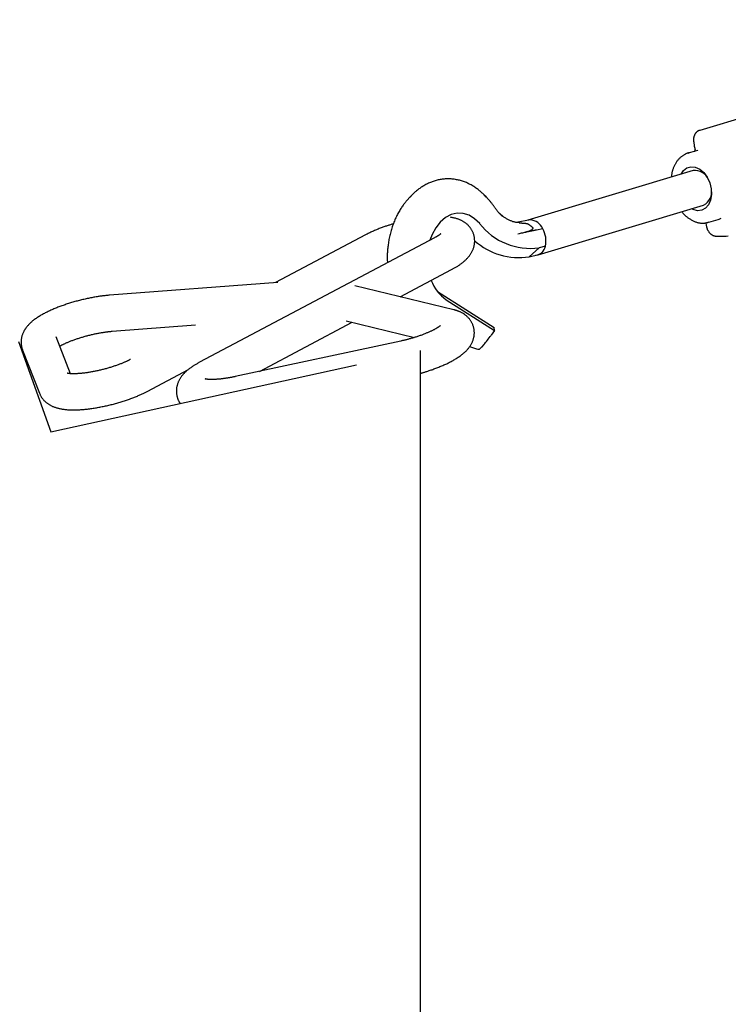
# Model space of a CAD drawing. Extents: x -14023 to 3838, y -2414 to 1645.
# Drawn here: x 2107 to 2264, y 979 to 1197 of the extents above; entities that cross this region are included whole.
import ezdxf

# ---------------------------------------------------------------- set-up
doc = ezdxf.new("R2010")
doc.units = 0

msp = doc.modelspace()

# ---------------------------------------------------------------- linework, layer by layer
at = {"color": 7, "linetype": 'Continuous'}
for p, q in [((2339.05, 1196.95), (2257.44, 1172.41)), ((2256.93, 1167.97), (2254.85, 1167.35)), ((2256.11, 1169.87), (2256.25, 1168.89)), ((2256.25, 1168.89), (2256.36, 1168.45)), ((2257.03, 1168), (2256.93, 1167.97)), ((2256, 1163.52), (2219.34, 1152.5)), ((2193.27, 1157.67), (2192.9, 1157.28)), ((2193.75, 1158.14), (2193.27, 1157.67)), ((2210.11, 1157.67), (2209.64, 1158.14)), ((2210.11, 1157.67), (2210.34, 1157.44)), ((2221.64, 1144.84), (2258.31, 1155.86)), ((2219.91, 1152.58), (2216.79, 1151.98)), ((2259.46, 1152.03), (2261.53, 1152.65)), ((2217.4, 1151.95), (2217.31, 1151.96)), ((2222.66, 1150.61), (2221.26, 1150.31)), ((2258.8, 1151.92), (2258.9, 1151.29)), ((2259.46, 1152.03), (2259.28, 1151.98)), ((2198.69, 1148.6), (2146.61, 1120.99)), ((2183.36, 1149.24), (2163.42, 1138.67)), ((2261.17, 1148.97), (2263.29, 1148.97)), ((2263.29, 1148.97), (2263.77, 1149.05)), ((2219.68, 1144.41), (2221.85, 1146.39)), ((2223.24, 1146.72), (2221.85, 1146.39)), ((2219.68, 1144.41), (2220.51, 1144.61)), ((2220.51, 1144.61), (2221.55, 1144.81)), ((2191.08, 1135.51), (2202.44, 1141.53)), ((2163.95, 1138.71), (2126.63, 1135.85)), ((2202.93, 1132.64), (2181.01, 1137.95)), ((2199.24, 1136.79), (2199.36, 1136.71)), ((2199.36, 1136.71), (2211.93, 1128.71)), ((2201.25, 1134.86), (2211.95, 1128.06)), ((2127.24, 1127.87), (2145.73, 1129.29)), ((2159.89, 1118.97), (2180.42, 1129.86)), ((2179.13, 1130.18), (2194.24, 1126.52)), ((2211.95, 1128.06), (2211.93, 1128.71)), ((2118.02, 1118.47), (2114.83, 1126.61)), ((2211.95, 1128.06), (2211.2, 1126.98)), ((2106.45, 1125.58), (2113.62, 1105.55)), ((2191.2, 1125.71), (2154.53, 1117.82)), ((2206.46, 1124.46), (2207.99, 1123.99)), ((2209.64, 1124.97), (2209.06, 1124.34)), ((2107.38, 1123.69), (2111.13, 1114.13)), ((2113.62, 1105.55), (2181.38, 1120.46)), ((2135.02, 1114.55), (2144.15, 1119.39))]:
    msp.add_line(p, q, dxfattribs=at)
for points in [[(2257.46, 1172.41), (2257.42, 1172.4), (2257.38, 1172.4), (2257.35, 1172.39), (2257.31, 1172.38), (2257.27, 1172.37), (2257.23, 1172.36), (2257.19, 1172.34), (2257.14, 1172.32), (2257.1, 1172.3), (2257.05, 1172.27), (2257, 1172.24), (2256.95, 1172.2), (2256.9, 1172.16), (2256.85, 1172.12), (2256.79, 1172.07), (2256.74, 1172.02), (2256.69, 1171.96), (2256.63, 1171.9), (2256.58, 1171.84), (2256.53, 1171.77), (2256.48, 1171.7), (2256.43, 1171.63), (2256.38, 1171.55), (2256.34, 1171.47), (2256.29, 1171.39), (2256.26, 1171.3), (2256.22, 1171.21), (2256.19, 1171.12), (2256.16, 1171.02), (2256.14, 1170.93), (2256.12, 1170.83), (2256.1, 1170.73), (2256.09, 1170.62), (2256.09, 1170.52), (2256.08, 1170.41), (2256.08, 1170.31), (2256.09, 1170.2), (2256.09, 1170.09), (2256.1, 1169.98), (2256.11, 1169.87)], [(2256.34, 1168.44), (2256.35, 1168.41), (2256.36, 1168.37), (2256.37, 1168.34), (2256.38, 1168.3), (2256.38, 1168.27), (2256.39, 1168.23), (2256.39, 1168.2), (2256.4, 1168.16), (2256.4, 1168.13), (2256.39, 1168.09), (2256.39, 1168.06), (2256.38, 1168.03), (2256.38, 1167.99), (2256.37, 1167.96), (2256.36, 1167.93), (2256.35, 1167.91), (2256.34, 1167.88), (2256.33, 1167.85), (2256.32, 1167.83), (2256.31, 1167.81), (2256.3, 1167.79), (2256.29, 1167.77), (2256.28, 1167.75), (2256.27, 1167.74), (2256.26, 1167.72), (2256.25, 1167.71), (2256.24, 1167.7), (2256.23, 1167.69), (2256.23, 1167.68), (2256.22, 1167.67), (2256.22, 1167.67), (2256.21, 1167.66), (2256.21, 1167.66), (2256.21, 1167.66), (2256.2, 1167.65), (2256.2, 1167.65), (2256.2, 1167.65), (2256.2, 1167.65), (2256.2, 1167.65), (2256.2, 1167.65)], [(2255.15, 1167.41), (2255.09, 1167.41), (2255.03, 1167.4), (2254.98, 1167.4), (2254.92, 1167.39), (2254.85, 1167.37), (2254.79, 1167.36), (2254.72, 1167.34), (2254.65, 1167.32), (2254.57, 1167.29), (2254.49, 1167.25), (2254.4, 1167.21), (2254.31, 1167.17), (2254.21, 1167.12), (2254.12, 1167.07), (2254.01, 1167.01), (2253.91, 1166.94), (2253.8, 1166.87), (2253.69, 1166.8), (2253.58, 1166.72), (2253.46, 1166.64), (2253.35, 1166.55), (2253.23, 1166.46), (2253.12, 1166.36), (2253.01, 1166.26), (2252.9, 1166.15), (2252.79, 1166.04), (2252.69, 1165.93), (2252.59, 1165.81), (2252.5, 1165.68), (2252.4, 1165.56), (2252.31, 1165.43), (2252.22, 1165.3), (2252.14, 1165.16), (2252.06, 1165.02), (2251.98, 1164.88), (2251.91, 1164.74), (2251.83, 1164.59), (2251.77, 1164.45), (2251.7, 1164.3), (2251.64, 1164.16), (2251.59, 1164.02), (2251.53, 1163.88), (2251.49, 1163.74), (2251.44, 1163.6), (2251.4, 1163.46), (2251.36, 1163.33), (2251.33, 1163.19), (2251.3, 1163.06), (2251.28, 1162.93), (2251.26, 1162.81), (2251.24, 1162.68), (2251.22, 1162.56), (2251.21, 1162.43), (2251.2, 1162.31), (2251.19, 1162.19), (2251.18, 1162.07)], [(2254.85, 1167.35), (2255.08, 1167.41), (2255.11, 1167.42)], [(2253.32, 1162.71), (2253.82, 1163.48), (2254.59, 1164.09), (2255.49, 1164.36), (2256.46, 1164.27), (2257.44, 1163.82), (2258.34, 1163.05), (2259.1, 1162.02), (2259.67, 1160.8), (2260, 1159.48)], [(2210.12, 1157.58), (2210, 1157.71), (2209.88, 1157.85), (2209.76, 1157.98), (2209.64, 1158.12), (2209.52, 1158.25), (2209.39, 1158.38), (2209.25, 1158.52), (2209.12, 1158.65), (2208.97, 1158.78), (2208.82, 1158.91), (2208.66, 1159.04), (2208.5, 1159.17), (2208.33, 1159.3), (2208.16, 1159.43), (2207.98, 1159.56), (2207.79, 1159.69), (2207.6, 1159.81), (2207.41, 1159.94), (2207.21, 1160.06), (2207, 1160.18), (2206.8, 1160.3), (2206.59, 1160.41), (2206.38, 1160.52), (2206.16, 1160.62), (2205.95, 1160.72), (2205.73, 1160.82), (2205.51, 1160.91), (2205.29, 1160.99), (2205.07, 1161.07), (2204.85, 1161.15), (2204.63, 1161.22), (2204.41, 1161.28), (2204.18, 1161.34), (2203.96, 1161.39), (2203.74, 1161.44), (2203.51, 1161.48), (2203.29, 1161.52), (2203.06, 1161.56), (2202.84, 1161.58), (2202.61, 1161.61), (2202.39, 1161.63), (2202.16, 1161.64), (2201.94, 1161.65), (2201.71, 1161.65), (2201.49, 1161.65), (2201.26, 1161.64), (2201.04, 1161.63), (2200.81, 1161.61), (2200.59, 1161.59), (2200.37, 1161.56), (2200.15, 1161.53), (2199.93, 1161.49), (2199.71, 1161.45), (2199.49, 1161.41), (2199.27, 1161.36), (2199.05, 1161.3), (2198.83, 1161.24), (2198.62, 1161.17), (2198.4, 1161.1), (2198.19, 1161.03), (2197.98, 1160.95), (2197.76, 1160.87), (2197.55, 1160.78), (2197.34, 1160.68), (2197.14, 1160.59), (2196.93, 1160.48), (2196.73, 1160.38), (2196.53, 1160.27), (2196.33, 1160.15), (2196.13, 1160.04), (2195.94, 1159.92), (2195.75, 1159.8), (2195.57, 1159.67), (2195.39, 1159.55), (2195.21, 1159.42), (2195.04, 1159.29), (2194.87, 1159.16), (2194.7, 1159.02), (2194.54, 1158.89), (2194.39, 1158.75), (2194.24, 1158.61), (2194.09, 1158.47), (2193.95, 1158.33), (2193.81, 1158.18), (2193.67, 1158.03), (2193.53, 1157.89), (2193.4, 1157.74), (2193.27, 1157.59)], [(2260, 1159.48), (2260.07, 1158.16), (2259.87, 1156.94), (2259.41, 1155.91), (2258.74, 1155.14), (2257.9, 1154.69), (2256.95, 1154.6), (2255.97, 1154.87), (2255.63, 1155.05)], [(2192.9, 1157.24), (2192.78, 1157.11), (2192.66, 1156.98), (2192.54, 1156.85), (2192.42, 1156.72), (2192.3, 1156.58), (2192.18, 1156.44), (2192.06, 1156.3), (2191.94, 1156.14), (2191.82, 1155.98), (2191.69, 1155.82), (2191.57, 1155.64), (2191.45, 1155.46), (2191.33, 1155.27), (2191.2, 1155.08), (2191.08, 1154.87), (2190.96, 1154.66), (2190.83, 1154.45), (2190.71, 1154.23), (2190.58, 1154), (2190.46, 1153.77), (2190.34, 1153.53), (2190.22, 1153.29), (2190.11, 1153.05), (2189.99, 1152.8), (2189.88, 1152.55), (2189.78, 1152.29), (2189.67, 1152.04), (2189.57, 1151.78), (2189.48, 1151.52), (2189.38, 1151.25), (2189.29, 1150.99), (2189.21, 1150.72), (2189.12, 1150.45), (2189.04, 1150.18), (2188.97, 1149.91), (2188.89, 1149.63), (2188.82, 1149.36), (2188.76, 1149.08), (2188.7, 1148.8), (2188.64, 1148.52), (2188.58, 1148.24), (2188.53, 1147.96), (2188.49, 1147.67), (2188.44, 1147.39), (2188.4, 1147.12), (2188.37, 1146.85), (2188.33, 1146.58), (2188.3, 1146.32), (2188.28, 1146.06), (2188.25, 1145.81), (2188.23, 1145.57), (2188.22, 1145.34), (2188.2, 1145.11), (2188.19, 1144.9), (2188.19, 1144.69), (2188.18, 1144.48), (2188.18, 1144.29), (2188.19, 1144.1), (2188.19, 1143.92), (2188.2, 1143.74), (2188.21, 1143.57), (2188.22, 1143.4), (2188.23, 1143.23), (2188.24, 1143.06)], [(2193.27, 1157.64), (2193.59, 1157.99), (2193.75, 1158.14)], [(2211.89, 1155.51), (2211.8, 1155.63), (2211.71, 1155.76), (2211.62, 1155.88), (2211.53, 1156.01), (2211.44, 1156.13), (2211.35, 1156.25), (2211.26, 1156.37), (2211.16, 1156.49), (2211.06, 1156.61), (2210.96, 1156.72), (2210.86, 1156.83), (2210.76, 1156.95), (2210.65, 1157.06), (2210.54, 1157.17), (2210.44, 1157.28), (2210.33, 1157.39)], [(2213.75, 1153.39), (2213.66, 1153.46), (2213.58, 1153.53), (2213.5, 1153.59), (2213.42, 1153.66), (2213.34, 1153.74), (2213.25, 1153.81), (2213.17, 1153.89), (2213.09, 1153.96), (2213.01, 1154.05), (2212.93, 1154.13), (2212.86, 1154.22), (2212.78, 1154.31), (2212.7, 1154.4), (2212.63, 1154.5), (2212.55, 1154.59), (2212.47, 1154.69), (2212.4, 1154.79), (2212.33, 1154.89), (2212.25, 1154.99), (2212.18, 1155.1), (2212.1, 1155.2), (2212.03, 1155.3), (2211.96, 1155.4), (2211.89, 1155.51)], [(2208.68, 1151.77), (2207.56, 1152.83), (2206.33, 1153.58), (2205.02, 1153.98), (2203.68, 1154.03), (2202.35, 1153.73), (2201.09, 1153.07), (2199.95, 1152.09), (2198.95, 1150.82), (2198.13, 1149.31), (2197.67, 1148.06)], [(2202.44, 1141.53), (2202.57, 1141.61), (2202.71, 1141.68), (2202.84, 1141.76), (2202.98, 1141.83), (2203.11, 1141.91), (2203.25, 1141.99), (2203.39, 1142.07), (2203.53, 1142.15), (2203.67, 1142.24), (2203.82, 1142.33), (2203.96, 1142.42), (2204.1, 1142.52), (2204.25, 1142.62), (2204.39, 1142.72), (2204.54, 1142.82), (2204.68, 1142.93), (2204.82, 1143.04), (2204.96, 1143.15), (2205.1, 1143.27), (2205.24, 1143.39), (2205.37, 1143.5), (2205.5, 1143.62), (2205.63, 1143.74), (2205.75, 1143.87), (2205.87, 1143.99), (2205.98, 1144.11), (2206.09, 1144.23), (2206.2, 1144.36), (2206.3, 1144.48), (2206.4, 1144.61), (2206.49, 1144.73), (2206.58, 1144.86), (2206.67, 1144.98), (2206.75, 1145.11), (2206.83, 1145.24), (2206.9, 1145.37), (2206.97, 1145.5), (2207.03, 1145.63), (2207.1, 1145.76), (2207.16, 1145.89), (2207.21, 1146.02), (2207.26, 1146.16), (2207.31, 1146.29), (2207.36, 1146.43), (2207.4, 1146.57), (2207.43, 1146.71), (2207.47, 1146.85), (2207.49, 1146.99), (2207.52, 1147.14), (2207.54, 1147.28), (2207.56, 1147.42), (2207.57, 1147.57), (2207.58, 1147.71), (2207.58, 1147.86), (2207.58, 1148.01), (2207.57, 1148.16), (2207.56, 1148.3), (2207.55, 1148.45), (2207.53, 1148.6), (2207.51, 1148.74), (2207.48, 1148.89), (2207.45, 1149.03), (2207.41, 1149.18), (2207.37, 1149.32), (2207.32, 1149.46), (2207.27, 1149.6), (2207.22, 1149.74), (2207.16, 1149.87), (2207.1, 1150.01), (2207.03, 1150.14), (2206.96, 1150.27), (2206.89, 1150.39), (2206.81, 1150.51), (2206.73, 1150.63), (2206.65, 1150.75), (2206.56, 1150.87), (2206.48, 1150.98), (2206.38, 1151.09), (2206.29, 1151.19), (2206.19, 1151.29), (2206.1, 1151.39), (2206, 1151.49), (2205.89, 1151.58), (2205.79, 1151.67), (2205.68, 1151.76), (2205.58, 1151.84), (2205.47, 1151.92), (2205.36, 1152), (2205.24, 1152.07), (2205.13, 1152.15), (2205.01, 1152.22), (2204.89, 1152.28), (2204.77, 1152.35), (2204.65, 1152.41), (2204.53, 1152.47), (2204.4, 1152.53), (2204.28, 1152.59), (2204.15, 1152.64), (2204.02, 1152.69), (2203.89, 1152.74), (2203.75, 1152.79), (2203.62, 1152.83), (2203.48, 1152.87), (2203.34, 1152.91), (2203.2, 1152.95), (2203.06, 1152.98), (2202.91, 1153.02), (2202.77, 1153.05), (2202.62, 1153.07), (2202.48, 1153.1), (2202.33, 1153.13), (2202.18, 1153.16)], [(2217.31, 1151.96), (2217.19, 1151.97), (2217.07, 1151.98), (2216.95, 1151.99), (2216.83, 1152.01), (2216.71, 1152.02), (2216.58, 1152.04), (2216.46, 1152.07), (2216.33, 1152.1), (2216.19, 1152.13), (2216.06, 1152.17), (2215.92, 1152.22), (2215.78, 1152.27), (2215.64, 1152.32), (2215.5, 1152.38), (2215.36, 1152.45), (2215.21, 1152.51), (2215.06, 1152.59), (2214.92, 1152.66), (2214.77, 1152.74), (2214.63, 1152.82), (2214.48, 1152.91), (2214.34, 1153), (2214.2, 1153.1), (2214.06, 1153.2), (2213.92, 1153.3), (2213.79, 1153.4), (2213.66, 1153.51), (2213.53, 1153.63), (2213.4, 1153.74), (2213.28, 1153.86), (2213.15, 1153.97), (2213.03, 1154.09)], [(2213.33, 1153.74), (2213.6, 1153.49), (2213.77, 1153.33)], [(2253.48, 1154.41), (2253.54, 1154.33), (2253.59, 1154.25), (2253.66, 1154.17), (2253.72, 1154.09), (2253.78, 1154.01), (2253.85, 1153.93), (2253.93, 1153.84), (2254.01, 1153.76), (2254.09, 1153.67), (2254.18, 1153.59), (2254.28, 1153.5), (2254.38, 1153.41), (2254.49, 1153.32), (2254.6, 1153.23), (2254.72, 1153.14), (2254.84, 1153.05), (2254.97, 1152.96), (2255.1, 1152.87), (2255.24, 1152.77), (2255.38, 1152.69), (2255.53, 1152.6), (2255.67, 1152.52), (2255.82, 1152.44), (2255.97, 1152.36), (2256.13, 1152.29), (2256.28, 1152.23), (2256.43, 1152.17), (2256.59, 1152.11), (2256.74, 1152.06), (2256.89, 1152.02), (2257.04, 1151.98), (2257.19, 1151.94), (2257.34, 1151.91), (2257.48, 1151.89), (2257.63, 1151.87), (2257.77, 1151.85), (2257.9, 1151.84), (2258.04, 1151.83), (2258.17, 1151.83), (2258.3, 1151.84), (2258.42, 1151.84), (2258.55, 1151.86), (2258.67, 1151.88), (2258.78, 1151.9), (2258.9, 1151.92), (2259.01, 1151.95), (2259.13, 1151.98), (2259.24, 1152.01)], [(2261.53, 1152.65), (2261.79, 1152.74), (2262.22, 1152.93)], [(2189.57, 1151.68), (2189.4, 1151.63), (2189.24, 1151.58), (2189.07, 1151.53), (2188.9, 1151.48), (2188.73, 1151.43), (2188.55, 1151.37), (2188.38, 1151.32), (2188.2, 1151.26), (2188.02, 1151.2), (2187.83, 1151.14), (2187.64, 1151.07), (2187.44, 1151), (2187.25, 1150.93), (2187.05, 1150.86), (2186.84, 1150.78), (2186.64, 1150.7), (2186.43, 1150.62), (2186.22, 1150.54), (2186, 1150.45), (2185.79, 1150.37), (2185.58, 1150.28), (2185.36, 1150.19), (2185.15, 1150.1), (2184.94, 1150), (2184.74, 1149.91), (2184.54, 1149.82), (2184.34, 1149.72), (2184.14, 1149.62), (2183.94, 1149.53), (2183.75, 1149.43), (2183.55, 1149.33), (2183.36, 1149.24)], [(2217.4, 1151.92), (2217.46, 1151.91), (2217.52, 1151.91), (2217.57, 1151.9), (2217.63, 1151.9), (2217.69, 1151.89), (2217.75, 1151.89), (2217.81, 1151.88), (2217.87, 1151.88), (2217.93, 1151.88), (2218, 1151.87), (2218.06, 1151.87), (2218.12, 1151.87), (2218.19, 1151.87), (2218.26, 1151.86), (2218.32, 1151.86), (2218.39, 1151.86), (2218.46, 1151.85), (2218.53, 1151.84), (2218.6, 1151.84), (2218.66, 1151.83), (2218.73, 1151.82), (2218.79, 1151.81), (2218.85, 1151.81), (2218.91, 1151.8), (2218.96, 1151.79), (2219.01, 1151.78), (2219.06, 1151.77), (2219.1, 1151.76), (2219.14, 1151.75), (2219.18, 1151.74), (2219.21, 1151.73), (2219.25, 1151.71), (2219.28, 1151.7), (2219.31, 1151.69), (2219.34, 1151.67), (2219.37, 1151.66), (2219.4, 1151.64), (2219.42, 1151.63), (2219.45, 1151.61), (2219.48, 1151.59)], [(2220.27, 1151.02), (2220.29, 1151.01), (2220.31, 1150.99), (2220.33, 1150.98), (2220.34, 1150.96), (2220.36, 1150.94), (2220.37, 1150.93), (2220.39, 1150.91), (2220.4, 1150.89), (2220.41, 1150.87), (2220.42, 1150.86), (2220.43, 1150.84), (2220.44, 1150.82), (2220.45, 1150.8), (2220.45, 1150.78), (2220.45, 1150.75), (2220.45, 1150.73), (2220.45, 1150.7), (2220.45, 1150.68), (2220.44, 1150.65), (2220.44, 1150.63), (2220.42, 1150.6), (2220.41, 1150.57), (2220.39, 1150.53), (2220.36, 1150.5), (2220.33, 1150.47), (2220.3, 1150.43), (2220.26, 1150.4), (2220.21, 1150.36), (2220.16, 1150.32), (2220.11, 1150.29), (2220.05, 1150.25), (2219.99, 1150.21), (2219.92, 1150.18), (2219.85, 1150.15), (2219.78, 1150.11), (2219.7, 1150.08), (2219.62, 1150.05), (2219.54, 1150.02), (2219.45, 1149.99), (2219.36, 1149.97), (2219.27, 1149.94), (2219.18, 1149.91), (2219.09, 1149.89), (2218.99, 1149.86), (2218.9, 1149.83), (2218.8, 1149.81), (2218.7, 1149.78), (2218.6, 1149.76)], [(2220.27, 1151.02), (2220.22, 1151.06), (2220.17, 1151.1), (2220.12, 1151.13), (2220.07, 1151.17), (2220.02, 1151.2), (2219.97, 1151.24), (2219.92, 1151.28), (2219.87, 1151.31), (2219.82, 1151.35), (2219.77, 1151.38), (2219.72, 1151.42), (2219.67, 1151.45), (2219.62, 1151.49), (2219.58, 1151.52), (2219.53, 1151.56), (2219.48, 1151.59)], [(2258.9, 1151.29), (2258.92, 1151.21), (2258.93, 1151.13), (2258.95, 1151.05), (2258.97, 1150.97), (2258.99, 1150.89), (2259.01, 1150.81), (2259.04, 1150.72), (2259.07, 1150.64), (2259.1, 1150.56), (2259.13, 1150.47), (2259.17, 1150.38), (2259.22, 1150.3), (2259.26, 1150.21), (2259.31, 1150.12), (2259.37, 1150.04), (2259.43, 1149.95), (2259.49, 1149.87), (2259.55, 1149.79), (2259.62, 1149.71), (2259.69, 1149.64), (2259.76, 1149.57), (2259.84, 1149.5), (2259.92, 1149.43), (2259.99, 1149.37), (2260.07, 1149.32), (2260.15, 1149.27), (2260.23, 1149.22), (2260.3, 1149.18), (2260.38, 1149.14), (2260.46, 1149.11), (2260.53, 1149.08), (2260.61, 1149.05), (2260.68, 1149.03), (2260.75, 1149.02), (2260.82, 1149), (2260.89, 1148.99), (2260.96, 1148.99), (2261.03, 1148.98), (2261.1, 1148.97), (2261.17, 1148.97)], [(2200.06, 1149.49), (2200.06, 1149.49), (2200.06, 1149.49), (2200.06, 1149.49), (2200.06, 1149.49), (2200.05, 1149.48), (2200.05, 1149.48), (2200.04, 1149.47), (2200.03, 1149.46), (2200.01, 1149.44), (2199.99, 1149.43), (2199.97, 1149.41), (2199.94, 1149.39), (2199.91, 1149.36), (2199.87, 1149.33), (2199.84, 1149.3), (2199.8, 1149.27), (2199.75, 1149.24), (2199.7, 1149.21), (2199.65, 1149.17), (2199.6, 1149.14), (2199.54, 1149.1), (2199.48, 1149.06), (2199.41, 1149.02), (2199.34, 1148.97), (2199.27, 1148.93), (2199.19, 1148.88), (2199.11, 1148.84), (2199.03, 1148.79), (2198.95, 1148.74), (2198.86, 1148.7), (2198.78, 1148.65), (2198.69, 1148.6)], [(2221.26, 1150.31), (2221.17, 1150.29), (2221.08, 1150.27), (2220.98, 1150.25), (2220.89, 1150.23), (2220.78, 1150.21), (2220.67, 1150.19), (2220.55, 1150.17), (2220.43, 1150.14), (2220.29, 1150.11), (2220.15, 1150.08), (2219.99, 1150.05), (2219.82, 1150.01), (2219.65, 1149.97), (2219.46, 1149.93), (2219.26, 1149.89), (2219.06, 1149.85), (2218.84, 1149.8), (2218.62, 1149.75), (2218.39, 1149.7), (2218.15, 1149.64), (2217.9, 1149.59), (2217.66, 1149.54), (2217.41, 1149.48), (2217.16, 1149.42)], [(2126.63, 1135.85), (2126.47, 1135.84), (2126.31, 1135.82), (2126.15, 1135.81), (2125.99, 1135.79), (2125.82, 1135.78), (2125.65, 1135.76), (2125.48, 1135.74), (2125.3, 1135.72), (2125.12, 1135.7), (2124.93, 1135.67), (2124.73, 1135.65), (2124.53, 1135.62), (2124.32, 1135.59), (2124.11, 1135.56), (2123.89, 1135.52), (2123.66, 1135.49), (2123.43, 1135.45), (2123.2, 1135.41), (2122.96, 1135.36), (2122.71, 1135.32), (2122.47, 1135.27), (2122.22, 1135.22), (2121.97, 1135.17), (2121.72, 1135.12), (2121.47, 1135.06), (2121.22, 1135.01), (2120.97, 1134.95), (2120.72, 1134.89), (2120.47, 1134.83), (2120.22, 1134.77), (2119.98, 1134.71), (2119.73, 1134.64), (2119.48, 1134.58), (2119.23, 1134.51), (2118.99, 1134.44), (2118.74, 1134.37), (2118.5, 1134.3), (2118.25, 1134.23), (2118.01, 1134.15), (2117.77, 1134.08), (2117.53, 1134), (2117.29, 1133.93), (2117.05, 1133.85), (2116.81, 1133.77), (2116.58, 1133.69), (2116.35, 1133.61), (2116.11, 1133.52), (2115.88, 1133.44), (2115.65, 1133.35), (2115.42, 1133.27), (2115.2, 1133.18), (2114.97, 1133.09), (2114.75, 1133), (2114.53, 1132.91), (2114.31, 1132.82), (2114.09, 1132.73), (2113.88, 1132.63), (2113.66, 1132.54), (2113.45, 1132.44), (2113.24, 1132.34), (2113.03, 1132.24), (2112.83, 1132.14), (2112.62, 1132.04), (2112.42, 1131.94), (2112.22, 1131.83), (2112.03, 1131.73), (2111.83, 1131.62), (2111.64, 1131.51), (2111.45, 1131.41), (2111.26, 1131.3), (2111.08, 1131.18), (2110.9, 1131.07), (2110.72, 1130.96), (2110.55, 1130.84), (2110.38, 1130.73), (2110.22, 1130.61), (2110.06, 1130.5), (2109.9, 1130.38), (2109.75, 1130.26), (2109.61, 1130.15), (2109.46, 1130.03), (2109.33, 1129.91), (2109.19, 1129.79), (2109.06, 1129.67), (2108.94, 1129.54), (2108.82, 1129.42), (2108.7, 1129.3), (2108.59, 1129.18), (2108.48, 1129.05), (2108.38, 1128.93), (2108.28, 1128.81), (2108.19, 1128.68), (2108.09, 1128.56), (2108.01, 1128.43), (2107.92, 1128.31), (2107.85, 1128.18), (2107.77, 1128.05), (2107.7, 1127.92), (2107.63, 1127.79), (2107.56, 1127.66), (2107.5, 1127.53), (2107.45, 1127.4), (2107.39, 1127.26), (2107.34, 1127.13), (2107.3, 1126.99), (2107.25, 1126.85), (2107.22, 1126.71), (2107.18, 1126.57), (2107.15, 1126.43), (2107.12, 1126.29), (2107.1, 1126.15), (2107.08, 1126), (2107.07, 1125.86), (2107.06, 1125.71), (2107.05, 1125.56), (2107.05, 1125.42), (2107.05, 1125.27), (2107.06, 1125.12), (2107.07, 1124.98), (2107.09, 1124.83), (2107.11, 1124.69), (2107.14, 1124.54), (2107.18, 1124.4), (2107.21, 1124.26), (2107.25, 1124.11), (2107.3, 1123.97), (2107.34, 1123.83), (2107.38, 1123.69)], [(2195.57, 1118.57), (2195.68, 1118.59), (2195.79, 1118.62), (2195.9, 1118.65), (2196.02, 1118.68), (2196.14, 1118.72), (2196.26, 1118.75), (2196.4, 1118.79), (2196.53, 1118.83), (2196.68, 1118.88), (2196.83, 1118.92), (2196.99, 1118.98), (2197.16, 1119.03), (2197.34, 1119.09), (2197.52, 1119.15), (2197.71, 1119.22), (2197.91, 1119.29), (2198.12, 1119.36), (2198.33, 1119.43), (2198.54, 1119.51), (2198.76, 1119.59), (2198.99, 1119.68), (2199.21, 1119.76), (2199.43, 1119.85), (2199.66, 1119.94), (2199.88, 1120.03), (2200.1, 1120.12), (2200.32, 1120.21), (2200.54, 1120.3), (2200.75, 1120.4), (2200.96, 1120.5), (2201.17, 1120.59), (2201.38, 1120.69), (2201.59, 1120.79), (2201.8, 1120.89), (2202, 1120.99), (2202.2, 1121.1), (2202.4, 1121.2), (2202.6, 1121.31), (2202.79, 1121.42), (2202.98, 1121.52), (2203.18, 1121.64), (2203.36, 1121.75), (2203.55, 1121.86), (2203.73, 1121.98), (2203.91, 1122.1), (2204.09, 1122.22), (2204.26, 1122.33), (2204.43, 1122.45), (2204.59, 1122.58), (2204.75, 1122.7), (2204.9, 1122.82), (2205.05, 1122.94), (2205.2, 1123.06), (2205.34, 1123.19), (2205.47, 1123.31), (2205.6, 1123.44), (2205.73, 1123.57), (2205.85, 1123.69), (2205.96, 1123.82), (2206.07, 1123.95), (2206.18, 1124.08), (2206.28, 1124.21), (2206.38, 1124.34), (2206.47, 1124.47), (2206.56, 1124.6), (2206.65, 1124.73), (2206.73, 1124.85), (2206.8, 1124.98), (2206.87, 1125.11), (2206.94, 1125.24), (2207, 1125.37), (2207.06, 1125.51), (2207.12, 1125.64), (2207.17, 1125.77), (2207.22, 1125.91), (2207.26, 1126.05), (2207.31, 1126.18), (2207.34, 1126.32), (2207.38, 1126.47), (2207.41, 1126.61), (2207.43, 1126.75), (2207.45, 1126.89), (2207.47, 1127.04), (2207.48, 1127.18), (2207.49, 1127.33), (2207.5, 1127.48), (2207.5, 1127.62), (2207.49, 1127.77), (2207.48, 1127.92), (2207.47, 1128.06), (2207.45, 1128.21), (2207.43, 1128.36), (2207.4, 1128.5), (2207.37, 1128.65), (2207.33, 1128.79), (2207.29, 1128.94), (2207.25, 1129.08), (2207.2, 1129.22), (2207.15, 1129.35), (2207.09, 1129.49), (2207.03, 1129.62), (2206.96, 1129.76), (2206.89, 1129.88), (2206.82, 1130.01), (2206.74, 1130.13), (2206.67, 1130.26), (2206.58, 1130.37), (2206.5, 1130.49), (2206.41, 1130.6), (2206.32, 1130.71), (2206.23, 1130.81), (2206.13, 1130.92), (2206.03, 1131.02), (2205.93, 1131.11), (2205.83, 1131.21), (2205.73, 1131.3), (2205.62, 1131.38), (2205.51, 1131.47), (2205.4, 1131.55), (2205.29, 1131.63), (2205.18, 1131.7), (2205.07, 1131.78), (2204.95, 1131.85), (2204.84, 1131.91), (2204.72, 1131.98), (2204.61, 1132.04), (2204.5, 1132.09), (2204.38, 1132.15), (2204.28, 1132.2), (2204.17, 1132.24), (2204.07, 1132.29), (2203.97, 1132.33), (2203.87, 1132.36), (2203.77, 1132.4), (2203.68, 1132.43), (2203.59, 1132.46), (2203.5, 1132.49), (2203.41, 1132.51), (2203.33, 1132.54), (2203.25, 1132.56), (2203.16, 1132.58), (2203.08, 1132.6), (2203.01, 1132.62), (2202.93, 1132.64)], [(2199.98, 1129.13), (2199.98, 1129.13), (2199.98, 1129.14), (2199.98, 1129.14), (2199.98, 1129.14), (2199.98, 1129.14), (2199.98, 1129.14), (2199.97, 1129.13), (2199.97, 1129.12), (2199.95, 1129.11), (2199.94, 1129.1), (2199.92, 1129.08), (2199.9, 1129.07), (2199.88, 1129.04), (2199.85, 1129.02), (2199.82, 1129), (2199.78, 1128.97), (2199.74, 1128.94), (2199.7, 1128.91), (2199.65, 1128.87), (2199.6, 1128.84), (2199.55, 1128.8), (2199.49, 1128.76), (2199.43, 1128.72), (2199.36, 1128.68), (2199.29, 1128.63), (2199.21, 1128.59), (2199.13, 1128.54), (2199.05, 1128.49), (2198.96, 1128.44), (2198.87, 1128.39), (2198.77, 1128.33), (2198.67, 1128.28), (2198.56, 1128.22), (2198.45, 1128.16), (2198.34, 1128.11), (2198.22, 1128.05), (2198.1, 1127.99), (2197.97, 1127.93), (2197.84, 1127.87), (2197.71, 1127.8), (2197.57, 1127.74), (2197.43, 1127.68), (2197.29, 1127.61), (2197.14, 1127.55), (2196.98, 1127.49), (2196.83, 1127.42), (2196.67, 1127.36), (2196.51, 1127.29), (2196.34, 1127.23), (2196.17, 1127.16), (2196, 1127.1), (2195.83, 1127.04), (2195.65, 1126.97), (2195.47, 1126.91), (2195.29, 1126.85), (2195.1, 1126.78), (2194.92, 1126.72), (2194.73, 1126.66), (2194.54, 1126.6), (2194.35, 1126.54), (2194.16, 1126.48), (2193.98, 1126.42), (2193.79, 1126.37), (2193.61, 1126.32), (2193.43, 1126.27), (2193.26, 1126.22), (2193.09, 1126.17), (2192.92, 1126.12), (2192.75, 1126.08), (2192.6, 1126.04), (2192.44, 1126), (2192.29, 1125.96), (2192.14, 1125.93), (2192, 1125.89), (2191.86, 1125.86), (2191.73, 1125.83), (2191.59, 1125.8), (2191.46, 1125.77), (2191.33, 1125.74), (2191.2, 1125.71)], [(2115.63, 1124.58), (2115.66, 1124.6), (2115.7, 1124.62), (2115.73, 1124.64), (2115.77, 1124.66), (2115.81, 1124.69), (2115.86, 1124.71), (2115.91, 1124.74), (2115.97, 1124.77), (2116.03, 1124.81), (2116.11, 1124.84), (2116.18, 1124.88), (2116.27, 1124.92), (2116.36, 1124.97), (2116.46, 1125.02), (2116.57, 1125.07), (2116.68, 1125.12), (2116.8, 1125.17), (2116.92, 1125.23), (2117.05, 1125.29), (2117.19, 1125.35), (2117.33, 1125.41), (2117.48, 1125.47), (2117.63, 1125.54), (2117.79, 1125.6), (2117.95, 1125.67), (2118.11, 1125.73), (2118.28, 1125.79), (2118.45, 1125.86), (2118.62, 1125.92), (2118.8, 1125.99), (2118.98, 1126.05), (2119.16, 1126.11), (2119.34, 1126.18), (2119.53, 1126.24), (2119.71, 1126.3), (2119.9, 1126.36), (2120.09, 1126.42), (2120.29, 1126.48), (2120.48, 1126.54), (2120.68, 1126.6), (2120.88, 1126.66), (2121.07, 1126.72), (2121.27, 1126.77), (2121.48, 1126.83), (2121.68, 1126.88), (2121.88, 1126.94), (2122.08, 1126.99), (2122.29, 1127.04), (2122.49, 1127.09), (2122.69, 1127.14), (2122.9, 1127.18), (2123.1, 1127.23), (2123.3, 1127.27), (2123.5, 1127.32), (2123.7, 1127.36), (2123.9, 1127.4), (2124.1, 1127.44), (2124.3, 1127.47), (2124.49, 1127.51), (2124.68, 1127.54), (2124.86, 1127.58), (2125.04, 1127.61), (2125.22, 1127.63), (2125.39, 1127.66), (2125.55, 1127.68), (2125.7, 1127.71), (2125.85, 1127.73), (2125.99, 1127.74), (2126.13, 1127.76), (2126.25, 1127.78), (2126.37, 1127.79), (2126.49, 1127.8), (2126.6, 1127.81), (2126.7, 1127.82), (2126.8, 1127.83), (2126.89, 1127.84), (2126.98, 1127.85), (2127.07, 1127.86), (2127.16, 1127.87), (2127.24, 1127.87)], [(2195.57, 662.72), (2195.57, 1123.58)], [(2131.28, 1121.62), (2131.19, 1121.58), (2131.1, 1121.53), (2131.02, 1121.49), (2130.93, 1121.44), (2130.83, 1121.4), (2130.74, 1121.35), (2130.64, 1121.3), (2130.54, 1121.25), (2130.43, 1121.2), (2130.31, 1121.15), (2130.19, 1121.1), (2130.07, 1121.04), (2129.94, 1120.99), (2129.8, 1120.93), (2129.66, 1120.87), (2129.52, 1120.81), (2129.37, 1120.75), (2129.21, 1120.69), (2129.05, 1120.62), (2128.88, 1120.56), (2128.72, 1120.5), (2128.54, 1120.43), (2128.37, 1120.37), (2128.19, 1120.3), (2128.01, 1120.24), (2127.82, 1120.18), (2127.64, 1120.12), (2127.45, 1120.05), (2127.26, 1119.99), (2127.07, 1119.93), (2126.87, 1119.87), (2126.68, 1119.81), (2126.48, 1119.75), (2126.28, 1119.7), (2126.08, 1119.64), (2125.88, 1119.58), (2125.68, 1119.53), (2125.48, 1119.48), (2125.28, 1119.42), (2125.07, 1119.37), (2124.87, 1119.32), (2124.67, 1119.27), (2124.46, 1119.22), (2124.26, 1119.18), (2124.06, 1119.13), (2123.85, 1119.09), (2123.65, 1119.04), (2123.45, 1119), (2123.25, 1118.96), (2123.05, 1118.92), (2122.85, 1118.89), (2122.65, 1118.85), (2122.45, 1118.82), (2122.26, 1118.78), (2122.06, 1118.75), (2121.87, 1118.72), (2121.68, 1118.69), (2121.49, 1118.67), (2121.31, 1118.64), (2121.13, 1118.62), (2120.94, 1118.6), (2120.77, 1118.58), (2120.59, 1118.56), (2120.42, 1118.54), (2120.25, 1118.52), (2120.08, 1118.51), (2119.92, 1118.5), (2119.76, 1118.49), (2119.61, 1118.48), (2119.46, 1118.47), (2119.31, 1118.46), (2119.17, 1118.46), (2119.03, 1118.45), (2118.9, 1118.45), (2118.77, 1118.45), (2118.64, 1118.45), (2118.53, 1118.45), (2118.41, 1118.45), (2118.31, 1118.45), (2118.2, 1118.46), (2118.11, 1118.46), (2118.02, 1118.47), (2117.93, 1118.47), (2117.85, 1118.48), (2117.78, 1118.49), (2117.7, 1118.49), (2117.64, 1118.5), (2117.58, 1118.51), (2117.52, 1118.52), (2117.47, 1118.52), (2117.43, 1118.53), (2117.39, 1118.54), (2117.35, 1118.55), (2117.32, 1118.55), (2117.29, 1118.56), (2117.27, 1118.56), (2117.26, 1118.57), (2117.24, 1118.57), (2117.24, 1118.57), (2117.23, 1118.57), (2117.23, 1118.57), (2117.23, 1118.57), (2117.23, 1118.57), (2117.23, 1118.57)], [(2146.61, 1120.99), (2146.47, 1120.92), (2146.34, 1120.84), (2146.2, 1120.77), (2146.06, 1120.69), (2145.93, 1120.61), (2145.79, 1120.53), (2145.65, 1120.45), (2145.51, 1120.37), (2145.37, 1120.28), (2145.23, 1120.19), (2145.08, 1120.1), (2144.94, 1120), (2144.8, 1119.9), (2144.65, 1119.8), (2144.51, 1119.7), (2144.36, 1119.59), (2144.22, 1119.48), (2144.08, 1119.37), (2143.94, 1119.25), (2143.81, 1119.14), (2143.67, 1119.02), (2143.54, 1118.9), (2143.41, 1118.78), (2143.29, 1118.66), (2143.17, 1118.53), (2143.06, 1118.41), (2142.95, 1118.29), (2142.84, 1118.16), (2142.74, 1118.04), (2142.64, 1117.91), (2142.55, 1117.79), (2142.46, 1117.66), (2142.38, 1117.54), (2142.3, 1117.41), (2142.22, 1117.28), (2142.14, 1117.16), (2142.07, 1117.03), (2142.01, 1116.9), (2141.95, 1116.77), (2141.89, 1116.63), (2141.83, 1116.5), (2141.78, 1116.36), (2141.73, 1116.23), (2141.69, 1116.09), (2141.65, 1115.95), (2141.61, 1115.81), (2141.58, 1115.67), (2141.55, 1115.53), (2141.52, 1115.39), (2141.5, 1115.24), (2141.49, 1115.1), (2141.47, 1114.95), (2141.47, 1114.81), (2141.46, 1114.66), (2141.46, 1114.51), (2141.47, 1114.37), (2141.48, 1114.22), (2141.5, 1114.07), (2141.51, 1113.93), (2141.54, 1113.79), (2141.56, 1113.65), (2141.59, 1113.51), (2141.62, 1113.38), (2141.66, 1113.25), (2141.69, 1113.12), (2141.73, 1113), (2141.77, 1112.89), (2141.81, 1112.78), (2141.85, 1112.68), (2141.89, 1112.58), (2141.94, 1112.49), (2141.98, 1112.4), (2142.03, 1112.32), (2142.07, 1112.25), (2142.12, 1112.18), (2142.17, 1112.11), (2142.21, 1112.05), (2142.26, 1111.99), (2142.31, 1111.93), (2142.35, 1111.87)], [(2154.53, 1117.82), (2154.39, 1117.79), (2154.26, 1117.77), (2154.12, 1117.74), (2153.98, 1117.71), (2153.83, 1117.68), (2153.69, 1117.65), (2153.54, 1117.62), (2153.39, 1117.6), (2153.24, 1117.57), (2153.09, 1117.54), (2152.93, 1117.52), (2152.77, 1117.49), (2152.6, 1117.46), (2152.44, 1117.44), (2152.27, 1117.41), (2152.1, 1117.39), (2151.93, 1117.37), (2151.76, 1117.35), (2151.58, 1117.33), (2151.41, 1117.31), (2151.24, 1117.29), (2151.07, 1117.27), (2150.9, 1117.26), (2150.74, 1117.24), (2150.58, 1117.23), (2150.42, 1117.22), (2150.27, 1117.21), (2150.12, 1117.2), (2149.98, 1117.19), (2149.84, 1117.19), (2149.71, 1117.18), (2149.58, 1117.18), (2149.45, 1117.18), (2149.33, 1117.18), (2149.22, 1117.18), (2149.11, 1117.18), (2149, 1117.19), (2148.9, 1117.19), (2148.8, 1117.19), (2148.71, 1117.2), (2148.63, 1117.2), (2148.55, 1117.21), (2148.47, 1117.21), (2148.4, 1117.22), (2148.33, 1117.23), (2148.27, 1117.23), (2148.22, 1117.24), (2148.16, 1117.25), (2148.12, 1117.26), (2148.07, 1117.26), (2148.04, 1117.27), (2148, 1117.28), (2147.97, 1117.29), (2147.95, 1117.29), (2147.92, 1117.3), (2147.91, 1117.3), (2147.9, 1117.3), (2147.89, 1117.3), (2147.88, 1117.31), (2147.88, 1117.31), (2147.88, 1117.3), (2147.89, 1117.3), (2147.89, 1117.3), (2147.89, 1117.3)], [(2111.13, 1114.13), (2111.2, 1114), (2111.26, 1113.86), (2111.32, 1113.73), (2111.39, 1113.6), (2111.46, 1113.47), (2111.53, 1113.35), (2111.61, 1113.22), (2111.68, 1113.1), (2111.77, 1112.99), (2111.85, 1112.87), (2111.94, 1112.76), (2112.03, 1112.66), (2112.13, 1112.56), (2112.23, 1112.46), (2112.32, 1112.36), (2112.43, 1112.26), (2112.53, 1112.17), (2112.63, 1112.09), (2112.74, 1112), (2112.85, 1111.92), (2112.96, 1111.84), (2113.07, 1111.76), (2113.19, 1111.69), (2113.3, 1111.61), (2113.42, 1111.54), (2113.54, 1111.48), (2113.66, 1111.41), (2113.79, 1111.35), (2113.91, 1111.29), (2114.04, 1111.23), (2114.17, 1111.18), (2114.31, 1111.12), (2114.44, 1111.07), (2114.58, 1111.02), (2114.72, 1110.97), (2114.87, 1110.93), (2115.02, 1110.88), (2115.17, 1110.84), (2115.33, 1110.8), (2115.49, 1110.76), (2115.66, 1110.73), (2115.83, 1110.69), (2116, 1110.66), (2116.18, 1110.63), (2116.36, 1110.6), (2116.55, 1110.57), (2116.74, 1110.55), (2116.94, 1110.53), (2117.14, 1110.51), (2117.34, 1110.49), (2117.55, 1110.48), (2117.76, 1110.47), (2117.98, 1110.46), (2118.2, 1110.45), (2118.42, 1110.45), (2118.65, 1110.45), (2118.88, 1110.45), (2119.11, 1110.45), (2119.34, 1110.46), (2119.58, 1110.47), (2119.82, 1110.48), (2120.06, 1110.49), (2120.3, 1110.51), (2120.54, 1110.52), (2120.79, 1110.54), (2121.03, 1110.56), (2121.28, 1110.59), (2121.52, 1110.61), (2121.77, 1110.64), (2122.02, 1110.67), (2122.26, 1110.7), (2122.51, 1110.73), (2122.76, 1110.77), (2123.01, 1110.8), (2123.26, 1110.84), (2123.51, 1110.88), (2123.76, 1110.92), (2124.01, 1110.97), (2124.26, 1111.01), (2124.51, 1111.06), (2124.76, 1111.11), (2125.01, 1111.16), (2125.26, 1111.21), (2125.51, 1111.26), (2125.76, 1111.31), (2126.01, 1111.37), (2126.26, 1111.43), (2126.51, 1111.49), (2126.76, 1111.55), (2127.01, 1111.61), (2127.25, 1111.67), (2127.5, 1111.74), (2127.75, 1111.8), (2128, 1111.87), (2128.24, 1111.94), (2128.49, 1112.01), (2128.73, 1112.08), (2128.98, 1112.15), (2129.22, 1112.22), (2129.46, 1112.3), (2129.7, 1112.37), (2129.94, 1112.45), (2130.18, 1112.53), (2130.41, 1112.61), (2130.65, 1112.69), (2130.88, 1112.77), (2131.11, 1112.85), (2131.34, 1112.94), (2131.57, 1113.02), (2131.79, 1113.11), (2132.01, 1113.19), (2132.22, 1113.27), (2132.43, 1113.36), (2132.63, 1113.44), (2132.83, 1113.52), (2133.03, 1113.6), (2133.22, 1113.69), (2133.4, 1113.77), (2133.58, 1113.85), (2133.75, 1113.93), (2133.92, 1114.01), (2134.09, 1114.09), (2134.25, 1114.17), (2134.41, 1114.24), (2134.56, 1114.32), (2134.72, 1114.4), (2134.87, 1114.48), (2135.02, 1114.55)]]:
    msp.add_lwpolyline(points, dxfattribs=at)
for centre, radius, start, end in [((2256.42, 1160.37), 3.17, 21.8438, 97.4705), ((2256.92, 1158.71), 3.17, 295.9304, 11.6745), ((2219.5, 1149.11), 3.5, 25.4349, 83.334), ((2219.87, 1160.36), 14.11, 217.5109, 278.0956), ((2218.04, 1147.93), 5.34, 346.9489, 30.1137), ((2217.32, 1158.88), 14.66, 228.161, 279.2333), ((2220.9, 1147.12), 2.37, 274.3967, 350.3105), ((2206.39, 1142.22), 8.97, 199.9807, 235.0925)]:
    msp.add_arc(centre, radius, start, end, dxfattribs=at)
for centre, major_axis, ratio, start_param, end_param in [((2210.61, 1126.61), (1.56, 2.13), 0.101928, 3.909119, 4.956317), ((2210.04, 1125.98), (1.56, 2.13), 0.101928, 3.385521, 3.909119), ((2210.04, 1125.98), (3.24, 0.96), 0.590448, 3.870096, 4.078583)]:
    msp.add_ellipse(centre, major_axis=major_axis, ratio=ratio, start_param=start_param, end_param=end_param, dxfattribs=at)

doc.saveas('drawing.dxf')
